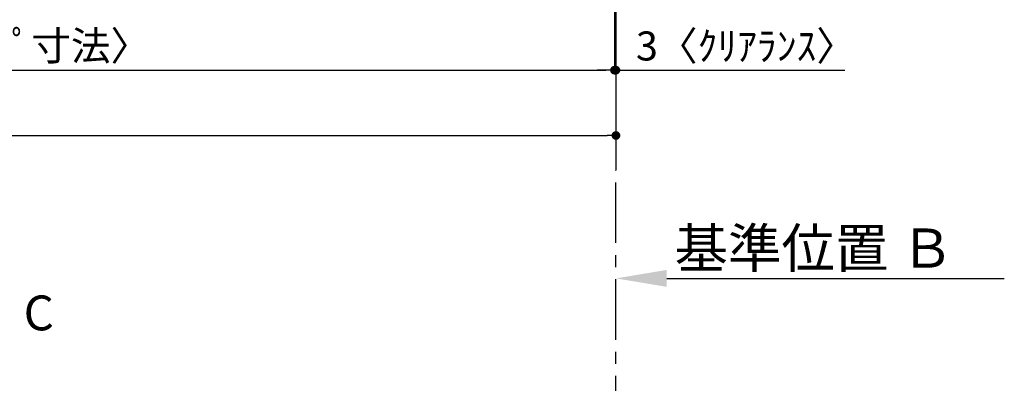
# Model space of a CAD drawing. Extents: x 55896 to 82369, y -11045 to -2175.
# Drawn here: x 58171 to 60206, y -5743 to -4991 of the extents above; entities that cross this region are included whole.
import ezdxf

# ---------------------------------------------------------------- set-up
doc = ezdxf.new("R2010")
doc.units = 0
doc.header["$LTSCALE"] = 50
doc.header["$MEASUREMENT"] = 0
doc.linetypes.add('CENTER', pattern=[2, 1.25, -0.25, 0.25, -0.25])
doc.layers.get('0').update_dxf_attribs({"linetype": 'CONTINUOUS'})
doc.layers.get('DEFPOINTS').update_dxf_attribs({"color": 146, "linetype": 'CONTINUOUS'})
doc.layers.add('111-壁仕上', color=3, linetype='CONTINUOUS')
doc.layers.add('166-寸法B', color=11, linetype='CONTINUOUS')
doc.styles.add('KH001', font='txt')
doc.dimstyles.new('KH1xx030', dxfattribs={"dimscale": 30, "dimtxt": 2, "dimasz": 0.6, "dimexe": 0.3, "dimexo": 1.2, "dimgap": 0.5, "dimtad": 3, "dimdec": 1, "dimdsep": 46, "dimlunit": 6, "dimtxsty": 'KH001', "dimblk": 'DOT', "dimcen": 1, "dimdle": 1, "dimclrd": 256, "dimclre": 256, "dimclrt": 256, "dimadec": 0, "dimazin": 0, "dimtfac": 1, "dimtdec": 1, "dimtix": 1, "dimtmove": 2, "dimatfit": 3, "dimldrblk": 'CLOSEDBLANK', "dimfxl": 1, "dimtolj": 1, "dimtzin": 0, "dimlwd": -1, "dimlwe": -1, "dimarcsym": 0})

# ---------------------------------------------------------------- blocks, each defined once
blk = doc.blocks.new('_Dot')
at = {"color": 0, "linetype": 'ByBlock', "lineweight": -2}
blk.add_line((-0.5, 0), (-1, 0), dxfattribs=at)
at = {"color": 0, "linetype": 'ByBlock', "const_width": 0.5}
blk.add_lwpolyline([(-0.25, 0, 1), (0.25, 0, 1)], format="xyb", close=True, dxfattribs=at)
blk = doc.blocks.new('*D84')
at = {"layer": '166-寸法B', "transparency": 16777216}
for p, q in [((56662.2, -4756.4), (56662.2, -5104.4)), ((59400.2, -4756.4), (59400.2, -5104.4)), ((56680.2, -5095.4), (59382.2, -5095.4))]:
    blk.add_line(p, q, dxfattribs=at)
at = {"layer": 'DEFPOINTS', "color": 0, "transparency": 16777216}
for p in [(56662.2, -4720.4), (59400.2, -4720.4), (59400.2, -5095.4)]:
    blk.add_point(p, dxfattribs=at)
at = {"layer": '166-寸法B', "transparency": 16777216, "xscale": 18, "yscale": 18, "zscale": 18, "rotation": 180}
blk.add_blockref('_Dot', (56662.2, -5095.4), dxfattribs=at)
at = {"layer": '166-寸法B', "transparency": 16777216, "xscale": 18, "yscale": 18, "zscale": 18}
blk.add_blockref('_Dot', (59400.2, -5095.4), dxfattribs=at)
at = {"layer": '166-寸法B', "transparency": 16777216, "insert": (58031.2, -5045.1), "char_height": 60, "attachment_point": 5, "style": 'KH001'}
blk.add_mtext('\\A1;2,738〈ﾜｰｸﾄｯﾌﾟ寸法〉', dxfattribs=at)
blk = doc.blocks.new('_ClosedBlank')
at = {"color": 0, "linetype": 'ByBlock', "lineweight": -2}
for p, q in [((-1, 0.167), (0, 0)), ((-1, 0.167), (-1, -0.167)), ((0, 0), (-1, -0.167))]:
    blk.add_line(p, q, dxfattribs=at)
blk = doc.blocks.new('*D88')
at = {"layer": '166-寸法B', "transparency": 16777216}
for p, q in [((59403.2, -5555.8), (59403.2, -5528.8)), ((59508.2, -5525.8), (60205.9, -5525.8))]:
    blk.add_line(p, q, dxfattribs=at)
blk.add_solid([(59508.2, -5508.3), (59508.2, -5543.3), (59403.2, -5525.8)], dxfattribs=at)
at = {"layer": 'DEFPOINTS', "color": 0, "transparency": 16777216}
for p in [(59403.2, -5525.8), (60196.9, -5525.8), (60196.9, -5613.4)]:
    blk.add_point(p, dxfattribs=at)
at = {"layer": '166-寸法B', "transparency": 16777216, "insert": (59812.9, -5463.3), "char_height": 81, "attachment_point": 5, "style": 'KH001'}
blk.add_mtext('\\A1;基準位置 Ｂ', dxfattribs=at)
blk = doc.blocks.new('_None')
blk = doc.blocks.new('*D96')
at = {"layer": '166-寸法B', "transparency": 16777216}
for p, q in [((59400.2, -4756.4), (59400.2, -5104.4)), ((59403.2, -4756.4), (59403.2, -5104.4)), ((59382.2, -5095.4), (59364.2, -5095.4)), ((59400.2, -5095.4), (59403.2, -5095.4)), ((59403.2, -5095.4), (59876.3, -5095.4)), ((59421.2, -5095.4), (59439.2, -5095.4))]:
    blk.add_line(p, q, dxfattribs=at)
at = {"layer": 'DEFPOINTS', "color": 0, "transparency": 16777216}
for p in [(59400.2, -4720.4), (59403.2, -4720.4), (59403.2, -5095.4)]:
    blk.add_point(p, dxfattribs=at)
at = {"layer": '166-寸法B', "transparency": 16777216, "xscale": 18, "yscale": 18, "zscale": 18}
blk.add_blockref('_Dot', (59400.2, -5095.4), dxfattribs=at)
at = {"layer": '166-寸法B', "transparency": 16777216, "xscale": 18, "yscale": 18, "zscale": 18, "rotation": 180}
blk.add_blockref('_Dot', (59403.2, -5095.4), dxfattribs=at)
at = {"layer": '166-寸法B', "transparency": 16777216, "insert": (59671.8, -5045.4), "char_height": 60, "attachment_point": 5, "style": 'KH001'}
blk.add_mtext('\\A1;3〈ｸﾘｱﾗﾝｽ〉', dxfattribs=at)
blk = doc.blocks.new('*D98')
at = {"layer": '166-寸法B', "transparency": 16777216}
for p, q in [((56662.2, -4756.4), (56662.2, -5239.4)), ((59403.2, -4756.4), (59403.2, -5239.4)), ((56680.2, -5230.4), (59385.2, -5230.4))]:
    blk.add_line(p, q, dxfattribs=at)
at = {"layer": 'DEFPOINTS', "color": 0, "transparency": 16777216}
for p in [(56662.2, -4720.4), (59403.2, -4720.4), (59403.2, -5230.4)]:
    blk.add_point(p, dxfattribs=at)
at = {"layer": '166-寸法B', "transparency": 16777216, "xscale": 18, "yscale": 18, "zscale": 18, "rotation": 180}
blk.add_blockref('_Dot', (56662.2, -5230.4), dxfattribs=at)
at = {"layer": '166-寸法B', "transparency": 16777216, "xscale": 18, "yscale": 18, "zscale": 18}
blk.add_blockref('_Dot', (59403.2, -5230.4), dxfattribs=at)
at = {"layer": '166-寸法B', "transparency": 16777216, "insert": (58032.7, -5181.6), "char_height": 60, "attachment_point": 5, "style": 'KH001'}
blk.add_mtext('\\A1;2,741', dxfattribs=at)

msp = doc.modelspace()

# ---------------------------------------------------------------- linework, layer by layer
at = {"layer": '111-壁仕上', "ltscale": 2}
msp.add_line((59403.24, -3309.5), (59403.24, -5301.79), dxfattribs=at)
at = {"layer": '111-壁仕上', "color": 253, "linetype": 'CENTER', "ltscale": 2}
msp.add_line((59403.24, -6452.51), (59403.24, -5301.79), dxfattribs=at)

# ---------------------------------------------------------------- texts
at = {"layer": '166-寸法B', "insert": (58210.23, -5597.17), "char_height": 72, "attachment_point": 5, "style": 'KH001'}
msp.add_mtext('{\\fArial|b0|i0|c0|p32;C}', dxfattribs=at)

# ---------------------------------------------------------------- dimensions: what is measured, and where the dimension line sits
at = {"layer": '166-寸法B'}
dim = msp.add_linear_dim(base=(59400.24, -5095.38), p1=(56662.24, -4720.38), p2=(59400.24, -4720.38), angle=180, text='<>〈ﾜｰｸﾄｯﾌﾟ寸法〉', dimstyle='KH1xx030', dxfattribs=at)
dim.commit()
dim.dimension.update_dxf_attribs({"geometry": '*D84', "text_midpoint": (58031.24, -5045.07)})
dim = msp.add_linear_dim(base=(59403.24, -5230.38), p1=(56662.24, -4720.38), p2=(59403.24, -4720.38), angle=180, dimstyle='KH1xx030', dxfattribs=at)
dim.commit()
dim.dimension.update_dxf_attribs({"geometry": '*D98', "text_midpoint": (58032.74, -5181.57)})
for base, p1, p2, text, override, picture, middle in [((59403.24, -5095.38), (59400.24, -4720.38), (59403.24, -4720.38), '<>〈ｸﾘｱﾗﾝｽ〉', {"dimtmove": 1}, '*D96', (59671.82, -5095.38)), ((60196.87, -5525.81), (59403.24, -5525.81), (60196.87, -5613.43), '基準位置 Ｂ', {"dimtxt": 2.7, "dimasz": 3.5, "dimexe": 0.1, "dimexo": 1, "dimblk2": 'None', "dimsah": 1, "dimdle": 0.3, "dimse2": 1}, '*D88', (59812.87, -5463.32))]:
    dim = msp.add_linear_dim(base=base, p1=p1, p2=p2, angle=180, text=text, dimstyle='KH1xx030', override=override, dxfattribs=at)
    dim.commit()
    dim.dimension.update_dxf_attribs({"geometry": picture, "text_midpoint": middle, "dimtype": 128})

doc.saveas('drawing.dxf')
